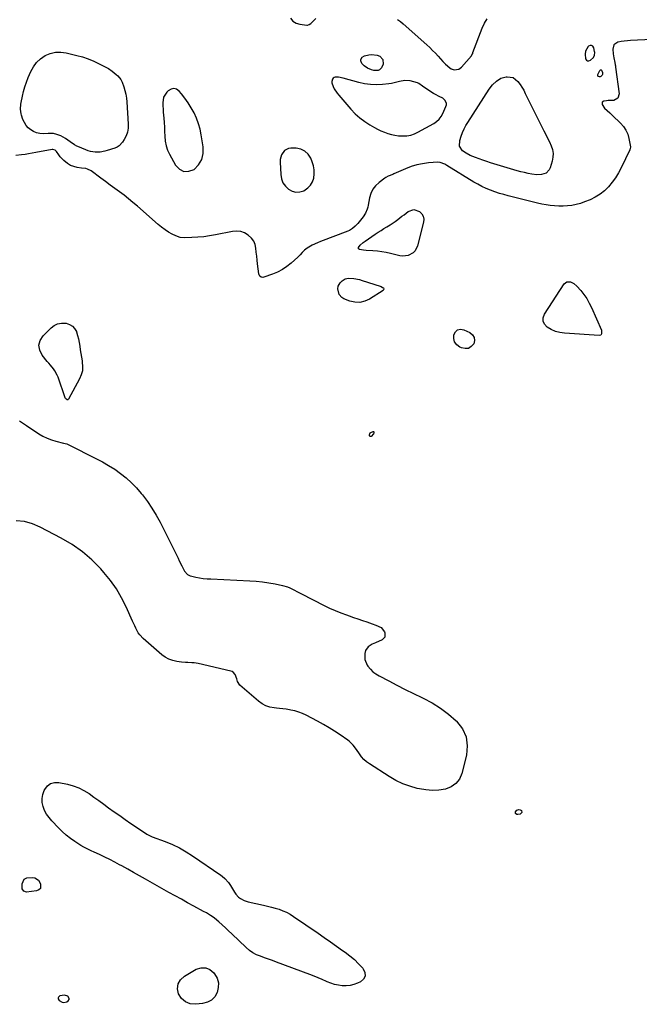
# Model space of a CAD drawing. Units: inches. Extents: x 1883474 to 1889362, y 394936 to 401032.
# Drawn here: x 1888049 to 1888562, y 398504 to 399318 of the extents above; entities that cross this region are included whole.
import ezdxf

# ---------------------------------------------------------------- set-up
doc = ezdxf.new("R2010")
doc.units = ezdxf.units.IN
doc.header["$MEASUREMENT"] = 0
doc.layers.add('1', color=7, linetype='Continuous')
doc.layers.add('7', color=7, linetype='Continuous')

msp = doc.modelspace()

# ---------------------------------------------------------------- linework, layer by layer
at = {"layer": '1', "color": 18}
for points in [[(1888273.28, 399319.03, 1634), (1888275.3, 399316.67, 1634), (1888278.01, 399315.14, 1634), (1888281.16, 399314.15, 1634), (1888286.82, 399313.44, 1634), (1888287.56, 399313.45, 1634), (1888288.91, 399313.86, 1634), (1888290.11, 399314.78, 1634), (1888291.26, 399315.81, 1634), (1888291.83, 399316.34, 1634), (1888294.46, 399318.77, 1634)], [(1888362.03, 399318.16, 1634), (1888364.41, 399316.33, 1634), (1888366.71, 399314.39, 1634), (1888386.08, 399297.01, 1634), (1888388.52, 399294.77, 1634), (1888390.91, 399292.48, 1634), (1888393.24, 399290.12, 1634), (1888395.53, 399287.73, 1634), (1888399.5, 399283.45, 1634), (1888399.77, 399283.16, 1634), (1888400.83, 399281.96, 1634), (1888401.39, 399281.39, 1634), (1888401.68, 399281.12, 1634), (1888405.21, 399277.97, 1634), (1888406.33, 399277.2, 1634), (1888408.8, 399276.38, 1634), (1888412.73, 399277.05, 1634), (1888414.84, 399278.69, 1634), (1888423.04, 399288.13, 1634), (1888423.47, 399288.71, 1634), (1888424.07, 399290, 1634), (1888424.33, 399290.67, 1634), (1888431.99, 399310.92, 1634), (1888433.87, 399314.9, 1634), (1888436.12, 399318.6, 1634)], [(1888517.3, 399291.73, 1634), (1888516.98, 399289.48, 1634), (1888517.41, 399285.61, 1634), (1888518.15, 399284.47, 1634), (1888519.04, 399283.8, 1634), (1888520.15, 399283.83, 1634), (1888521.41, 399284.33, 1634), (1888523.94, 399286.76, 1634), (1888524.88, 399288.67, 1634), (1888525.01, 399290.85, 1634), (1888524.9, 399291.57, 1634), (1888524.24, 399294.73, 1634), (1888523.44, 399295.94, 1634), (1888522.48, 399296.65, 1634), (1888521.29, 399296.58, 1634), (1888519.95, 399296, 1634), (1888519.67, 399295.72, 1634), (1888517.3, 399291.73, 1634)], [(1888379.67, 399265.13, 1634), (1888378.55, 399265.57, 1634), (1888372.33, 399267.24, 1634), (1888367.93, 399267.72, 1634), (1888363.59, 399266.83, 1634), (1888361.42, 399266.12, 1634), (1888356.98, 399265.12, 1634), (1888354.72, 399264.82, 1634), (1888349.36, 399264.34, 1634), (1888344.42, 399264.16, 1634), (1888339.51, 399264.31, 1634), (1888334.64, 399264.99, 1634), (1888329.8, 399266, 1634), (1888316.88, 399269.43, 1634), (1888313.05, 399270.23, 1634), (1888311.44, 399270.45, 1634), (1888310.41, 399270.38, 1634), (1888309.49, 399270.1, 1634), (1888308.72, 399269.51, 1634), (1888308.05, 399268.7, 1634), (1888307.48, 399266.65, 1634), (1888307.58, 399265.61, 1634), (1888308.68, 399262.7, 1634), (1888309.64, 399260.77, 1634), (1888311.93, 399257.15, 1634), (1888313.26, 399255.45, 1634), (1888323.29, 399243.82, 1634), (1888326.84, 399240.1, 1634), (1888330.62, 399236.65, 1634), (1888334.74, 399233.61, 1634), (1888339.07, 399230.84, 1634), (1888342.79, 399228.73, 1634), (1888345.48, 399227.3, 1634), (1888348.21, 399225.99, 1634), (1888351.03, 399224.84, 1634), (1888353.89, 399223.8, 1634), (1888356.81, 399222.98, 1634), (1888359.76, 399222.34, 1634), (1888362.76, 399221.96, 1634), (1888365.79, 399221.76, 1634), (1888369.61, 399221.94, 1634), (1888372.79, 399222.46, 1634), (1888375.85, 399223.48, 1634), (1888378.83, 399224.83, 1634), (1888391.83, 399232.02, 1634), (1888394.19, 399233.65, 1634), (1888396.29, 399235.53, 1634), (1888397.97, 399237.78, 1634), (1888399.39, 399240.27, 1634), (1888401.97, 399246.09, 1634), (1888402.3, 399247.36, 1634), (1888402.35, 399248.6, 1634), (1888401.39, 399250.94, 1634), (1888399.42, 399252.88, 1634), (1888396.41, 399254.48, 1634), (1888393.26, 399255.94, 1634), (1888391.76, 399256.8, 1634), (1888390.29, 399257.73, 1634), (1888382.59, 399262.98, 1634), (1888379.67, 399265.13, 1634)], [(1888188.86, 399249.05, 1634), (1888186.11, 399252.94, 1634), (1888183.17, 399256.71, 1634), (1888181.43, 399258.79, 1634), (1888179.18, 399260.31, 1634), (1888176.9, 399261.01, 1634), (1888174.57, 399260.49, 1634), (1888172.21, 399259.14, 1634), (1888170.98, 399257.88, 1634), (1888168.41, 399253.84, 1634), (1888167.68, 399249.11, 1634), (1888167.82, 399246.56, 1634), (1888167.98, 399244.01, 1634), (1888168.17, 399241.46, 1634), (1888168.36, 399238.91, 1634), (1888168.55, 399236.56, 1634), (1888168.82, 399232.83, 1634), (1888169.06, 399229.11, 1634), (1888169.23, 399225.38, 1634), (1888169.36, 399221.65, 1634), (1888169.76, 399217.44, 1634), (1888170.49, 399213.69, 1634), (1888171.75, 399210.08, 1634), (1888173.35, 399206.57, 1634), (1888178.3, 399197.53, 1634), (1888181.59, 399194.24, 1634), (1888185.19, 399192.34, 1634), (1888189.25, 399192.52, 1634), (1888193.63, 399194.08, 1634), (1888197.41, 399198, 1634), (1888200.12, 399202.35, 1634), (1888201.23, 399207.35, 1634), (1888201.27, 399212.79, 1634), (1888199.6, 399222.63, 1634), (1888198.59, 399227.31, 1634), (1888197.3, 399231.91, 1634), (1888195.61, 399236.37, 1634), (1888193.65, 399240.74, 1634), (1888193.63, 399240.79, 1634), (1888191.34, 399244.98, 1634), (1888188.86, 399249.05, 1634)], [(1888285.36, 399209.26, 1634), (1888281.97, 399210.8, 1634), (1888278.08, 399211.64, 1634), (1888273.76, 399211.76, 1634), (1888271.72, 399211.49, 1634), (1888268.3, 399209.69, 1634), (1888265.93, 399206.24, 1634), (1888264.85, 399202.16, 1634), (1888264.75, 399200, 1634), (1888265.29, 399189.91, 1634), (1888265.95, 399186.36, 1634), (1888267.14, 399183.09, 1634), (1888269.13, 399180.23, 1634), (1888271.65, 399177.65, 1634), (1888274.7, 399176.05, 1634), (1888277.81, 399175.2, 1634), (1888281.03, 399175.47, 1634), (1888284.31, 399176.5, 1634), (1888287.64, 399178.76, 1634), (1888289.89, 399181.03, 1634), (1888291.47, 399183.82, 1634), (1888292.61, 399186.94, 1634), (1888293.02, 399190.34, 1634), (1888293.02, 399193.7, 1634), (1888292.42, 399197, 1634), (1888291.41, 399200.27, 1634), (1888290.17, 399203.29, 1634), (1888288.01, 399206.63, 1634), (1888285.36, 399209.26, 1634)], [(1888081.94, 398506.8, 1632), (1888084.44, 398505.55, 1632), (1888085.82, 398505.34, 1632), (1888088.37, 398505.88, 1632), (1888089.55, 398506.62, 1632), (1888090.21, 398507.67, 1632), (1888090.4, 398508.62, 1632), (1888089.3, 398510.37, 1632), (1888086.45, 398511.38, 1632), (1888082.56, 398510.61, 1632), (1888081.92, 398510.19, 1632), (1888081.45, 398509.67, 1632), (1888081.25, 398509, 1632), (1888081.23, 398508.23, 1632), (1888081.94, 398506.8, 1632)]]:
    msp.add_polyline3d(points, dxfattribs=at)
at = {"layer": '7', "color": 18}
for points in [[(1888601.84, 399302.9, 1634), (1888554.65, 399300.7, 1634), (1888552.07, 399300.51, 1634), (1888549.5, 399300.23, 1634), (1888546.95, 399299.82, 1634), (1888544.41, 399299.32, 1634), (1888544.03, 399299.23, 1634), (1888540.85, 399297.11, 1634), (1888539.91, 399293.42, 1634), (1888540.36, 399289.74, 1634), (1888540.96, 399286.25, 1634)], [(1888079, 399291.03, 1636), (1888083.43, 399291.12, 1636), (1888087.94, 399290.55, 1636), (1888096.7, 399288.41, 1636), (1888101.46, 399287.06, 1636), (1888106.13, 399285.49, 1636), (1888110.68, 399283.59, 1636), (1888115.15, 399281.47, 1636), (1888121.74, 399278.03, 1636), (1888122.83, 399277.43, 1636), (1888125.94, 399275.36, 1636), (1888129.29, 399272.7, 1636), (1888130.58, 399271.47, 1636), (1888133.09, 399268.46, 1636), (1888133.68, 399267.34, 1636), (1888134.19, 399266.17, 1636), (1888135.5, 399262.5, 1636), (1888136.45, 399259.42, 1636), (1888137.23, 399256.3, 1636), (1888137.73, 399253.13, 1636), (1888138.06, 399249.93, 1636), (1888139.15, 399231.4, 1636), (1888139.03, 399228.06, 1636), (1888138.51, 399224.81, 1636), (1888137.4, 399221.72, 1636), (1888135.89, 399218.73, 1636), (1888134.57, 399216.64, 1636), (1888131.76, 399213.54, 1636), (1888129.99, 399212.46, 1636), (1888128.04, 399211.61, 1636), (1888121.89, 399209.69, 1636), (1888119.94, 399209.17, 1636), (1888115.98, 399208.48, 1636), (1888111.96, 399208.35, 1636), (1888108.04, 399208.99, 1636), (1888106.12, 399209.58, 1636), (1888098.82, 399212.35, 1636), (1888096.72, 399213.27, 1636), (1888094.72, 399214.33, 1636), (1888091.04, 399217.03, 1636), (1888087.38, 399219.75, 1636), (1888085.44, 399220.81, 1636), (1888083.42, 399221.74, 1636), (1888080.07, 399223.08, 1636), (1888077.43, 399223.73, 1636), (1888074.69, 399223.8, 1636), (1888073.77, 399223.78, 1636), (1888072.85, 399223.75, 1636), (1888068.69, 399223.61, 1636), (1888065.97, 399223.79, 1636), (1888063.34, 399224.3, 1636), (1888060.86, 399225.33, 1636), (1888058.49, 399226.68, 1636), (1888056.42, 399228.48, 1636), (1888054.63, 399230.49, 1636), (1888053.25, 399232.79, 1636), (1888052.14, 399235.3, 1636), (1888050.97, 399238.81, 1636), (1888050.61, 399240.08, 1636), (1888050.08, 399244.01, 1636), (1888050.36, 399247.99, 1636), (1888050.59, 399249.3, 1636), (1888051.72, 399254.62, 1636), (1888052.67, 399258.56, 1636), (1888053.77, 399262.45, 1636), (1888055.09, 399266.27, 1636), (1888056.55, 399270.05, 1636), (1888058.59, 399274.94, 1636), (1888060.79, 399278.96, 1636), (1888063.43, 399282.58, 1636), (1888066.74, 399285.6, 1636), (1888070.5, 399288.22, 1636), (1888074.71, 399289.95, 1636), (1888079, 399291.03, 1636)], [(1888332.59, 399286.85, 1636), (1888334.48, 399287.94, 1636), (1888338.12, 399288.78, 1636), (1888340.45, 399289.08, 1636), (1888344.98, 399288.57, 1636), (1888347.24, 399287.75, 1636), (1888349.87, 399284.97, 1636), (1888349.99, 399281.15, 1636), (1888348.71, 399277.99, 1636), (1888347.08, 399276.44, 1636), (1888345.99, 399275.95, 1636), (1888342.34, 399275.77, 1636), (1888340.27, 399276.33, 1636), (1888337.17, 399277.7, 1636), (1888334.41, 399279.65, 1636), (1888332.34, 399281.69, 1636), (1888331.61, 399283.74, 1636), (1888331.62, 399284.9, 1636), (1888332.59, 399286.85, 1636)], [(1888540.96, 399286.25, 1634), (1888541.7, 399282.52, 1634), (1888542.03, 399280.65, 1634), (1888542.18, 399279.71, 1634), (1888542.31, 399278.77, 1634), (1888545.28, 399256.72, 1634), (1888544.2, 399252.96, 1634), (1888540.71, 399251.21, 1634), (1888536.25, 399250.96, 1634), (1888534.65, 399250.84, 1634), (1888532.61, 399250.65, 1634), (1888531.11, 399249.66, 1634), (1888531.1, 399247.86, 1634), (1888533.09, 399244.76, 1634), (1888535.22, 399242.69, 1634), (1888537.54, 399240.78, 1634), (1888539.76, 399238.75, 1634), (1888546.43, 399232.33, 1634), (1888548.84, 399229.53, 1634), (1888550.86, 399226.52, 1634), (1888552.28, 399223.18, 1634), (1888553.31, 399219.63, 1634), (1888554.59, 399212.88, 1634), (1888554.44, 399211.15, 1634), (1888554.19, 399210.48, 1634), (1888554.04, 399210.16, 1634), (1888546.84, 399195.44, 1634), (1888544.58, 399191.26, 1634), (1888542.12, 399187.23, 1634), (1888539.34, 399183.41, 1634), (1888536.35, 399179.73, 1634), (1888532.99, 399176.44, 1634), (1888529.39, 399173.51, 1634), (1888525.41, 399171.11, 1634), (1888521.18, 399169.06, 1634), (1888516.56, 399167.22, 1634), (1888513.14, 399166.03, 1634), (1888509.68, 399165.04, 1634), (1888506.14, 399164.36, 1634), (1888502.55, 399163.88, 1634), (1888498.85, 399163.67, 1634), (1888495.31, 399163.63, 1634), (1888491.78, 399163.84, 1634), (1888488.25, 399164.2, 1634), (1888484.74, 399164.75, 1634), (1888481.24, 399165.37, 1634), (1888477.76, 399166.11, 1634), (1888474.3, 399166.93, 1634), (1888453.56, 399172.19, 1634), (1888449.83, 399173.21, 1634), (1888446.13, 399174.31, 1634), (1888442.47, 399175.55, 1634), (1888438.85, 399176.88, 1634), (1888435.28, 399178.36, 1634), (1888431.78, 399179.97, 1634), (1888428.38, 399181.77, 1634), (1888425.03, 399183.68, 1634), (1888402.66, 399197.31, 1634), (1888400.94, 399198.31, 1634), (1888397.32, 399199.85, 1634), (1888395.37, 399199.97, 1634), (1888387.49, 399199.4, 1634), (1888382.62, 399198.79, 1634), (1888377.83, 399197.85, 1634), (1888373.16, 399196.42, 1634)], [(1888531.48, 399274.16, 1636), (1888531.41, 399272.59, 1636), (1888531.12, 399271.92, 1636), (1888530.71, 399271.37, 1636), (1888530.13, 399271.01, 1636), (1888529.43, 399270.78, 1636), (1888528.85, 399270.71, 1636), (1888528.16, 399270.88, 1636), (1888527.68, 399271.21, 1636), (1888527.52, 399271.76, 1636), (1888527.56, 399272.47, 1636), (1888529.17, 399275.79, 1636), (1888529.69, 399276.34, 1636), (1888529.96, 399276.46, 1636), (1888530.21, 399276.48, 1636), (1888530.65, 399276.16, 1636), (1888531.48, 399274.16, 1636)], [(1888457.61, 399270.02, 1636), (1888461.49, 399266.92, 1636), (1888463.26, 399264.39, 1636), (1888464.82, 399261.98, 1636), (1888466.25, 399259.49, 1636), (1888467.6, 399256.95, 1636), (1888482.95, 399226.1, 1636), (1888484.48, 399223, 1636), (1888485.99, 399219.9, 1636), (1888487.48, 399216.79, 1636), (1888488.96, 399213.66, 1636), (1888490.03, 399210.51, 1636), (1888490.62, 399207.32, 1636), (1888490.5, 399204.08, 1636), (1888489.91, 399200.8, 1636), (1888488.27, 399195.36, 1636), (1888487.44, 399193.64, 1636), (1888484.86, 399191.12, 1636), (1888481.12, 399189.93, 1636), (1888477.1, 399189.72, 1636), (1888473.01, 399190.25, 1636), (1888469.96, 399190.81, 1636), (1888466.92, 399191.45, 1636), (1888463.92, 399192.2, 1636), (1888460.93, 399193.03, 1636), (1888438.88, 399199.65, 1636), (1888435.72, 399200.64, 1636), (1888432.57, 399201.67, 1636), (1888429.45, 399202.76, 1636), (1888426.33, 399203.89, 1636), (1888422.02, 399205.6, 1636), (1888418.6, 399207.49, 1636), (1888415.78, 399209.54, 1636), (1888413.27, 399213.37, 1636), (1888413.46, 399218.02, 1636), (1888414.68, 399221.71, 1636), (1888415.79, 399224.65, 1636), (1888417.03, 399227.52, 1636), (1888418.49, 399230.29, 1636), (1888420.1, 399232.99, 1636), (1888437.81, 399260.33, 1636), (1888440.53, 399263.95, 1636), (1888443.73, 399267.16, 1636), (1888447.46, 399269.51, 1636), (1888451.72, 399270.66, 1636), (1888452.69, 399270.77, 1636), (1888457.61, 399270.02, 1636)], [(1888172.56, 399142.32, 1634), (1888169.6, 399144.17, 1634), (1888166.77, 399146.25, 1634), (1888164.05, 399148.46, 1634), (1888146.72, 399163.67, 1634), (1888143.12, 399166.76, 1634), (1888139.46, 399169.77, 1634), (1888135.72, 399172.69, 1634), (1888131.93, 399175.54, 1634), (1888128.1, 399178.35, 1634), (1888124.27, 399181.16, 1634), (1888120.46, 399183.98, 1634), (1888116.65, 399186.81, 1634), (1888108.6, 399192.79, 1634), (1888105.61, 399194.41, 1634), (1888103.98, 399194.84, 1634), (1888100.54, 399195.24, 1634), (1888097.08, 399195.76, 1634), (1888094.22, 399196.41, 1634), (1888091.45, 399197.41, 1634), (1888088.97, 399198.99, 1634), (1888085.88, 399201.57, 1634), (1888082.98, 399204.6, 1634), (1888081.67, 399206.25, 1634), (1888079.79, 399208.84, 1634), (1888078.7, 399209.88, 1634), (1888076.85, 399210.46, 1634), (1888076.35, 399210.43, 1634), (1888062.63, 399207.97, 1634), (1888059.73, 399207.47, 1634), (1888056.82, 399206.99, 1634), (1888053.91, 399206.55, 1634), (1888051, 399206.13, 1634), (1888046.16, 399205.55, 1634)], [(1888373.16, 399196.42, 1634), (1888368.57, 399194.66, 1634), (1888358.85, 399190.34, 1634), (1888357.9, 399189.94, 1634), (1888354.06, 399188.45, 1634), (1888352.25, 399187.5, 1634), (1888351.41, 399186.92, 1634), (1888346.6, 399183.31, 1634), (1888343.78, 399180.63, 1634), (1888341.45, 399177.65, 1634), (1888339.84, 399174.23, 1634), (1888338.71, 399170.51, 1634), (1888337.63, 399164.55, 1634), (1888337.23, 399162.83, 1634), (1888336.74, 399161.16, 1634), (1888335.35, 399157.94, 1634), (1888333.54, 399154.91, 1634), (1888331.42, 399152.1, 1634), (1888329.01, 399149.29, 1634), (1888326.95, 399147.11, 1634), (1888324.74, 399145.11, 1634), (1888322.24, 399143.56, 1634), (1888320.88, 399142.95, 1634), (1888298.09, 399134.4, 1634), (1888295.78, 399133.46, 1634), (1888291.29, 399131.32, 1634), (1888287.14, 399128.96, 1634), (1888284.97, 399127.41, 1634), (1888283.1, 399125.49, 1634), (1888281.32, 399123.46, 1634), (1888279.39, 399121.58, 1634), (1888273.94, 399116.63, 1634), (1888270.41, 399113.79, 1634), (1888266.68, 399111.26, 1634), (1888262.68, 399109.19, 1634), (1888258.5, 399107.44, 1634), (1888251.29, 399104.92, 1634), (1888250.59, 399104.79, 1634), (1888249.25, 399104.99, 1634), (1888248.08, 399105.84, 1634), (1888247.37, 399107.05, 1634), (1888247.19, 399107.77, 1634), (1888246.19, 399115.9, 1634), (1888245.81, 399119.15, 1634), (1888245.44, 399122.4, 1634), (1888245.11, 399125.66, 1634), (1888244.8, 399128.92, 1634), (1888244.12, 399131.96, 1634), (1888243, 399134.76, 1634), (1888241.21, 399137.19, 1634), (1888238.38, 399139.82, 1634), (1888235.35, 399141.52, 1634), (1888232.2, 399142.67, 1634), (1888228.86, 399142.99, 1634), (1888225.4, 399142.75, 1634), (1888211.35, 399139.91, 1634), (1888206.49, 399139.06, 1634), (1888201.62, 399138.38, 1634), (1888196.71, 399137.95, 1634), (1888191.79, 399137.68, 1634), (1888185.65, 399137.51, 1634), (1888182.01, 399137.87, 1634), (1888178.58, 399139.11, 1634), (1888175.63, 399140.61, 1634), (1888172.56, 399142.32, 1634)], [(1888365.58, 399155.33, 1634), (1888367.31, 399156.62, 1634), (1888370.85, 399159.25, 1634), (1888375.52, 399160.81, 1634), (1888380.21, 399159.34, 1634), (1888382, 399157.46, 1634), (1888383.24, 399155.38, 1634), (1888383.64, 399152.99, 1634), (1888383.49, 399150.4, 1634), (1888378.5, 399130.93, 1634), (1888376.46, 399126.82, 1634), (1888374.85, 399125.24, 1634), (1888370.73, 399123.02, 1634), (1888366.18, 399122.44, 1634), (1888363.82, 399122.73, 1634), (1888356.18, 399124.53, 1634), (1888352.55, 399125.29, 1634), (1888348.91, 399125.93, 1634), (1888345.24, 399126.4, 1634), (1888341.55, 399126.74, 1634), (1888336.07, 399127.11, 1634), (1888333.71, 399127.35, 1634), (1888330.6, 399127.89, 1634), (1888329.71, 399128.54, 1634), (1888329.68, 399129.64, 1634), (1888330.96, 399131.58, 1634), (1888333.41, 399133.7, 1634), (1888334.23, 399134.3, 1634), (1888335.06, 399134.87, 1634), (1888343.54, 399140.52, 1634), (1888345.92, 399142.09, 1634), (1888348.31, 399143.63, 1634), (1888350.71, 399145.15, 1634), (1888353.13, 399146.64, 1634), (1888355.93, 399148.4, 1634), (1888359.86, 399151.07, 1634), (1888362.12, 399152.74, 1634), (1888365.58, 399155.33, 1634)], [(1888318.71, 399103.64, 1634), (1888321.28, 399104.03, 1634), (1888325.73, 399103.76, 1634), (1888330.43, 399102.94, 1634), (1888332.74, 399102.31, 1634), (1888347.5, 399097.64, 1634), (1888348.25, 399097.35, 1634), (1888349.61, 399096.55, 1634), (1888350.22, 399096.04, 1634), (1888350.61, 399095, 1634), (1888350.03, 399094.05, 1634), (1888338.76, 399086.87, 1634), (1888334.8, 399085.1, 1634), (1888330.75, 399084.1, 1634), (1888326.59, 399084.28, 1634), (1888322.35, 399085.23, 1634), (1888317.47, 399087.12, 1634), (1888315.86, 399088.05, 1634), (1888313.61, 399090.74, 1634), (1888312.54, 399095.25, 1634), (1888312.87, 399097.43, 1634), (1888314.56, 399100.4, 1634), (1888316.16, 399102.06, 1634), (1888318.71, 399103.64, 1634)], [(1888507.87, 399099.84, 1634), (1888510.32, 399097.67, 1634), (1888513.55, 399093.89, 1634), (1888516.1, 399090.62, 1634), (1888518.45, 399087.22, 1634), (1888520.48, 399083.62, 1634), (1888522.31, 399079.89, 1634), (1888530.52, 399061.11, 1634), (1888530.72, 399058.09, 1634), (1888529.95, 399057.01, 1634), (1888528.67, 399056.65, 1634), (1888499.97, 399058.64, 1634), (1888496.16, 399059.21, 1634), (1888492.49, 399060.17, 1634), (1888489.01, 399061.68, 1634), (1888485.66, 399063.58, 1634), (1888483.54, 399066.01, 1634), (1888482.32, 399068.61, 1634), (1888482.45, 399071.48, 1634), (1888483.48, 399074.53, 1634), (1888499.83, 399099.41, 1634), (1888502.06, 399101.17, 1634), (1888504.91, 399101.23, 1634), (1888507.87, 399099.84, 1634)], [(1888093.03, 399064.58, 1634), (1888094.85, 399062.49, 1634), (1888096.27, 399059.95, 1634), (1888096.34, 399059.76, 1634), (1888097.27, 399056.84, 1634), (1888098.07, 399053.89, 1634), (1888098.68, 399050.89, 1634), (1888099.15, 399047.85, 1634), (1888099.56, 399044.8, 1634), (1888099.99, 399041.76, 1634), (1888100.47, 399038.72, 1634), (1888100.98, 399035.68, 1634), (1888101.18, 399034.57, 1634), (1888101.44, 399031.05, 1634), (1888101.23, 399027.6, 1634), (1888100.33, 399024.26, 1634), (1888098.96, 399021, 1634), (1888089.74, 399004.07, 1634), (1888089.45, 399003.77, 1634), (1888089.12, 399003.59, 1634), (1888088.75, 399003.58, 1634), (1888088.34, 399003.7, 1634), (1888087.59, 399004.35, 1634), (1888087.32, 399004.76, 1634), (1888087.11, 399005.22, 1634), (1888081.18, 399022.21, 1634), (1888080.43, 399024.05, 1634), (1888078.5, 399027.5, 1634), (1888077.32, 399029.1, 1634), (1888074.79, 399032.21, 1634), (1888073.52, 399033.77, 1634), (1888072.26, 399035.32, 1634), (1888067.98, 399040.59, 1634), (1888066.03, 399044.71, 1634), (1888065.32, 399048.76, 1634), (1888066.45, 399052.72, 1634), (1888068.82, 399056.61, 1634), (1888075.31, 399063.09, 1634), (1888077.96, 399065.06, 1634), (1888080.8, 399066.46, 1634), (1888083.91, 399067.01, 1634), (1888087.21, 399066.99, 1634), (1888087.87, 399066.89, 1634), (1888090.65, 399065.96, 1634), (1888093.03, 399064.58, 1634)], [(1888409.15, 399051.42, 1634), (1888408.44, 399054.25, 1634), (1888408.46, 399057.44, 1634), (1888409.85, 399059.84, 1634), (1888411.63, 399061.46, 1634), (1888414, 399061.89, 1634), (1888416.76, 399061.54, 1634), (1888421.77, 399059.26, 1634), (1888424, 399057.38, 1634), (1888425.41, 399055.22, 1634), (1888425.6, 399052.65, 1634), (1888424.96, 399049.8, 1634), (1888422.91, 399047.57, 1634), (1888420.6, 399046.14, 1634), (1888417.89, 399045.91, 1634), (1888414.91, 399046.48, 1634), (1888413.46, 399047.17, 1634), (1888410.94, 399049.12, 1634), (1888409.15, 399051.42, 1634)], [(1888049.35, 398986.09, 1634), (1888054.99, 398982.27, 1634), (1888065.36, 398975.52, 1634), (1888068.66, 398973.6, 1634), (1888072.06, 398971.9, 1634), (1888075.61, 398970.56, 1634), (1888079.26, 398969.44, 1634), (1888085.52, 398967.85, 1634), (1888088.47, 398967.04, 1634), (1888090.17, 398966.34, 1634), (1888112.5, 398955.15, 1634), (1888117.78, 398952.34, 1634), (1888122.95, 398949.35, 1634), (1888127.97, 398946.11, 1634), (1888132.88, 398942.69, 1634), (1888137.54, 398938.97, 1634), (1888141.98, 398935.03, 1634), (1888146.1, 398930.74, 1634), (1888150, 398926.22, 1634), (1888150.95, 398925.02, 1634), (1888154.99, 398919.61, 1634), (1888158.79, 398914.06, 1634), (1888162.24, 398908.29, 1634), (1888165.46, 398902.36, 1634), (1888179.29, 398874.92, 1634), (1888180.36, 398872.75, 1634), (1888181.42, 398870.56, 1634), (1888183.44, 398866.16, 1634), (1888185.61, 398861.87, 1634), (1888188.25, 398859.13, 1634), (1888190.45, 398857.98, 1634), (1888191.67, 398857.62, 1634), (1888195.19, 398856.91, 1634), (1888198.23, 398856.37, 1634), (1888201.28, 398855.93, 1634), (1888204.35, 398855.63, 1634), (1888207.43, 398855.43, 1634), (1888239.75, 398854.02, 1634), (1888245, 398853.66, 1634), (1888250.23, 398853.12, 1634), (1888255.42, 398852.32, 1634), (1888260.59, 398851.33, 1634), (1888266.66, 398850.02, 1634), (1888270.79, 398848.83, 1634), (1888272.77, 398848.01, 1634), (1888276.63, 398846.08, 1634), (1888278.55, 398845.08, 1634), (1888282.4, 398843.11, 1634), (1888301.25, 398833.57, 1634), (1888305.77, 398831.39, 1634), (1888310.35, 398829.33, 1634), (1888314.99, 398827.45, 1634), (1888319.69, 398825.69, 1634), (1888321.79, 398824.95, 1634), (1888325.48, 398823.67, 1634), (1888329.18, 398822.39, 1634), (1888332.88, 398821.13, 1634), (1888336.59, 398819.88, 1634), (1888340.95, 398818.43, 1634), (1888343.98, 398817.33, 1634), (1888348.28, 398815.28, 1634), (1888351.07, 398811.75, 1634), (1888351.45, 398810.77, 1634), (1888351.41, 398807.44, 1634), (1888349.08, 398805.06, 1634), (1888343.6, 398802.64, 1634), (1888341.07, 398801.47, 1634), (1888337.51, 398799.44, 1634), (1888335.53, 398796.19, 1634), (1888334.99, 398793.72, 1634), (1888334.77, 398791.2, 1634), (1888334.95, 398788.76, 1634), (1888336.9, 398784.2, 1634), (1888337.49, 398783.37, 1634), (1888339.46, 398780.95, 1634), (1888341.62, 398778.76, 1634), (1888344.07, 398776.9, 1634), (1888346.72, 398775.26, 1634), (1888354.63, 398771.1, 1634), (1888361.41, 398767.59, 1634), (1888368.21, 398764.14, 1634), (1888375.06, 398760.76, 1634), (1888381.93, 398757.44, 1634), (1888383.24, 398756.81, 1634), (1888390.56, 398752.89, 1634), (1888397.59, 398748.54, 1634), (1888404.19, 398743.57, 1634), (1888410.5, 398738.16, 1634), (1888410.78, 398737.9, 1634), (1888415.54, 398731.62, 1634), (1888418.75, 398724.89, 1634), (1888419.65, 398717.48, 1634), (1888419, 398709.63, 1634), (1888415.15, 398694.58, 1634), (1888413.06, 398689.99, 1634), (1888410.23, 398686.18, 1634), (1888406.29, 398683.54, 1634), (1888401.6, 398681.67, 1634), (1888396.2, 398680.92, 1634), (1888390.79, 398680.62, 1634), (1888385.4, 398681.01, 1634), (1888380.01, 398681.86, 1634), (1888378.28, 398682.25, 1634), (1888372.17, 398683.97, 1634), (1888366.22, 398686.09, 1634), (1888360.53, 398688.83, 1634), (1888355.02, 398691.99, 1634), (1888338.75, 398702.47, 1634), (1888336.37, 398704.22, 1634), (1888334.16, 398706.16, 1634), (1888332.21, 398708.35, 1634), (1888330.43, 398710.72, 1634), (1888327.97, 398714.43, 1634), (1888325.23, 398718.11, 1634), (1888322.02, 398721.3, 1634), (1888320.8, 398722.21, 1634), (1888314.38, 398726.6, 1634), (1888309.86, 398729.58, 1634), (1888305.27, 398732.45, 1634), (1888300.59, 398735.16, 1634), (1888295.85, 398737.77, 1634), (1888286.41, 398742.75, 1634), (1888283.37, 398744.17, 1634), (1888280.26, 398745.38, 1634), (1888277.05, 398746.3, 1634), (1888273.77, 398747.01, 1634), (1888272.46, 398747.23, 1634), (1888269.78, 398747.65, 1634), (1888267.09, 398748.03, 1634), (1888264.4, 398748.37, 1634), (1888261.71, 398748.66, 1634), (1888259.81, 398748.85, 1634), (1888256.3, 398749.54, 1634), (1888252.96, 398750.62, 1634), (1888249.87, 398752.29, 1634), (1888246.95, 398754.36, 1634), (1888231.56, 398767.57, 1634), (1888229.6, 398770.54, 1634), (1888229.06, 398772.96, 1634), (1888227.71, 398776.43, 1634), (1888226.11, 398778.26, 1634), (1888225.08, 398778.84, 1634), (1888223.93, 398779.26, 1634), (1888197.01, 398785.41, 1634), (1888193.58, 398786.01, 1634), (1888191.85, 398786.17, 1634), (1888188.36, 398786.31, 1634), (1888186.61, 398786.4, 1634), (1888183.13, 398786.72, 1634), (1888179.45, 398787.15, 1634), (1888176.01, 398787.88, 1634), (1888172.74, 398789, 1634), (1888169.73, 398790.69, 1634), (1888166.89, 398792.76, 1634), (1888151.56, 398806.29, 1634), (1888148.71, 398809.32, 1634), (1888147.52, 398811.03, 1634), (1888145.48, 398814.7, 1634), (1888144.55, 398816.59, 1634), (1888142.77, 398820.41, 1634), (1888137.5, 398832.26, 1634), (1888133.66, 398839.9, 1634), (1888129.38, 398847.24, 1634), (1888124.44, 398854.16, 1634), (1888119.06, 398860.8, 1634), (1888116.46, 398863.71, 1634), (1888109.08, 398871.12, 1634), (1888101.24, 398877.95, 1634), (1888092.71, 398883.88, 1634), (1888083.72, 398889.22, 1634), (1888066.28, 398898.32, 1634), (1888059.89, 398900.98, 1634), (1888053.35, 398902.88, 1634), (1888046.58, 398903.63, 1634)], [(1888339.26, 398973.12, 1634), (1888338.95, 398973.42, 1634), (1888338.72, 398973.92, 1634), (1888338.73, 398974.78, 1634), (1888338.89, 398975.53, 1634), (1888339.2, 398976.18, 1634), (1888339.73, 398976.67, 1634), (1888341.69, 398977.42, 1634), (1888341.93, 398977.37, 1634), (1888342.29, 398977.01, 1634), (1888342.39, 398976.43, 1634), (1888342.32, 398976.16, 1634), (1888341.91, 398975.45, 1634), (1888340.19, 398973.36, 1634), (1888339.68, 398973.14, 1634), (1888339.26, 398973.12, 1634)], [(1888074.95, 398686.27, 1634), (1888078.15, 398687.11, 1634), (1888081.74, 398687.15, 1634), (1888088.86, 398685.7, 1634), (1888093.62, 398684.41, 1634), (1888098.22, 398682.75, 1634), (1888102.57, 398680.53, 1634), (1888106.76, 398677.94, 1634), (1888110.83, 398675.04, 1634), (1888114.88, 398672.14, 1634), (1888118.93, 398669.23, 1634), (1888122.98, 398666.31, 1634), (1888127.54, 398663.01, 1634), (1888132.15, 398659.72, 1634), (1888136.78, 398656.46, 1634), (1888141.45, 398653.25, 1634), (1888146.15, 398650.08, 1634), (1888154.54, 398644.48, 1634), (1888155.06, 398644.15, 1634), (1888157.25, 398643.02, 1634), (1888158.39, 398642.55, 1634), (1888158.96, 398642.33, 1634), (1888169.84, 398638.27, 1634), (1888175.74, 398635.82, 1634), (1888181.5, 398633.09, 1634), (1888187.05, 398629.94, 1634), (1888192.45, 398626.51, 1634), (1888215.72, 398610.53, 1634), (1888216.91, 398609.66, 1634), (1888219.15, 398607.76, 1634), (1888222.11, 398604.48, 1634), (1888223.75, 398602.04, 1634), (1888227.11, 398596.35, 1634), (1888228.11, 398594.89, 1634), (1888230.52, 398592.35, 1634), (1888231.93, 398591.27, 1634), (1888235.06, 398589.59, 1634), (1888238.44, 398588.52, 1634), (1888251.16, 398585.75, 1634), (1888254.4, 398584.99, 1634), (1888257.64, 398584.17, 1634), (1888260.84, 398583.26, 1634), (1888264.03, 398582.28, 1634), (1888267.14, 398581.12, 1634), (1888270.16, 398579.8, 1634), (1888273.06, 398578.21, 1634), (1888275.87, 398576.44, 1634), (1888296.16, 398562.43, 1634), (1888301.26, 398558.9, 1634), (1888306.34, 398555.36, 1634), (1888311.42, 398551.81, 1634), (1888316.49, 398548.25, 1634), (1888318.49, 398546.84, 1634), (1888322.43, 398543.84, 1634), (1888326.21, 398540.65, 1634), (1888329.75, 398537.2, 1634), (1888333.12, 398533.56, 1634), (1888333.59, 398533.02, 1634), (1888334.88, 398529.9, 1634), (1888335.09, 398527.02, 1634), (1888333.68, 398524.49, 1634), (1888331.19, 398522.21, 1634), (1888328.71, 398521.1, 1634), (1888325.7, 398520.02, 1634), (1888322.62, 398519.26, 1634), (1888319.47, 398518.99, 1634), (1888316.26, 398519.04, 1634), (1888313.06, 398519.52, 1634), (1888309.9, 398520.19, 1634), (1888306.83, 398521.17, 1634), (1888303.81, 398522.36, 1634), (1888303.06, 398522.7, 1634), (1888299.69, 398524.18, 1634), (1888296.31, 398525.62, 1634), (1888292.9, 398526.99, 1634), (1888289.47, 398528.31, 1634), (1888261.78, 398538.69, 1634), (1888258.47, 398539.92, 1634), (1888255.17, 398541.12, 1634), (1888251.85, 398542.28, 1634), (1888248.52, 398543.43, 1634), (1888245.31, 398544.77, 1634), (1888242.26, 398546.36, 1634), (1888239.45, 398548.35, 1634), (1888236.79, 398550.59, 1634), (1888224.89, 398562.09, 1634), (1888222.24, 398564.6, 1634), (1888219.57, 398567.08, 1634), (1888216.84, 398569.5, 1634), (1888214.09, 398571.9, 1634), (1888210.59, 398574.9, 1634), (1888209.54, 398575.74, 1634), (1888207.35, 398577.28, 1634), (1888203.86, 398579.29, 1634), (1888201.5, 398580.58, 1634), (1888193.47, 398584.9, 1634), (1888188.28, 398587.71, 1634), (1888183.11, 398590.55, 1634), (1888177.95, 398593.42, 1634), (1888172.8, 398596.31, 1634), (1888153.4, 398607.3, 1634), (1888148.53, 398610.05, 1634), (1888143.65, 398612.77, 1634), (1888138.76, 398615.47, 1634), (1888133.87, 398618.16, 1634), (1888131.97, 398619.19, 1634), (1888128, 398621.31, 1634), (1888123.99, 398623.37, 1634), (1888119.95, 398625.36, 1634), (1888115.88, 398627.29, 1634), (1888110.37, 398629.84, 1634), (1888109.03, 398630.46, 1634), (1888106.35, 398631.68, 1634), (1888102.37, 398633.58, 1634), (1888099.85, 398635.09, 1634), (1888094.92, 398638.36, 1634), (1888091.32, 398640.92, 1634), (1888087.85, 398643.64, 1634), (1888084.56, 398646.57, 1634), (1888081.4, 398649.66, 1634), (1888075.92, 398655.38, 1634), (1888073.66, 398658.08, 1634), (1888071.66, 398660.95, 1634), (1888070.06, 398664.05, 1634), (1888068.73, 398667.32, 1634), (1888068.05, 398670.68, 1634), (1888067.89, 398674, 1634), (1888068.51, 398677.27, 1634), (1888069.64, 398680.5, 1634), (1888070.1, 398681.44, 1634), (1888072.33, 398684.25, 1634), (1888074.95, 398686.27, 1634)], [(1888459.49, 398661.42, 1634), (1888459.41, 398662.81, 1634), (1888460.58, 398664.18, 1634), (1888462.31, 398664.68, 1634), (1888463.26, 398664.67, 1634), (1888464.57, 398663.95, 1634), (1888464.7, 398662.46, 1634), (1888463.37, 398660.97, 1634), (1888461.41, 398660.57, 1634), (1888460.65, 398660.66, 1634), (1888459.49, 398661.42, 1634)], [(1888053.02, 398607.15, 1634), (1888055.18, 398608.27, 1634), (1888060.08, 398608.62, 1634), (1888061.92, 398608.3, 1634), (1888064.83, 398606.45, 1634), (1888066.66, 398603.34, 1634), (1888066.52, 398599.53, 1634), (1888065.23, 398598.31, 1634), (1888063.33, 398597.44, 1634), (1888055.06, 398596.58, 1634), (1888052.81, 398597.2, 1634), (1888051.58, 398599.19, 1634), (1888051.57, 398603.43, 1634), (1888053.02, 398607.15, 1634)], [(1888180.39, 398520.58, 1634), (1888182.46, 398523.99, 1634), (1888185.65, 398527.03, 1634), (1888195.4, 398532.7, 1634), (1888199.45, 398533.91, 1634), (1888203.28, 398534, 1634), (1888206.77, 398532.43, 1634), (1888210.03, 398529.75, 1634), (1888210.66, 398528.92, 1634), (1888212.61, 398525.25, 1634), (1888213.75, 398521.48, 1634), (1888213.69, 398517.53, 1634), (1888212.83, 398513.48, 1634), (1888210.72, 398509.98, 1634), (1888208.09, 398507.17, 1634), (1888204.68, 398505.38, 1634), (1888200.74, 398504.29, 1634), (1888195.03, 398503.73, 1634), (1888190.46, 398504.21, 1634), (1888186.46, 398505.64, 1634), (1888183.3, 398508.49, 1634), (1888180.7, 398512.27, 1634), (1888179.99, 398516.61, 1634), (1888180.39, 398520.58, 1634)]]:
    msp.add_polyline3d(points, dxfattribs=at)

doc.saveas('drawing.dxf')
